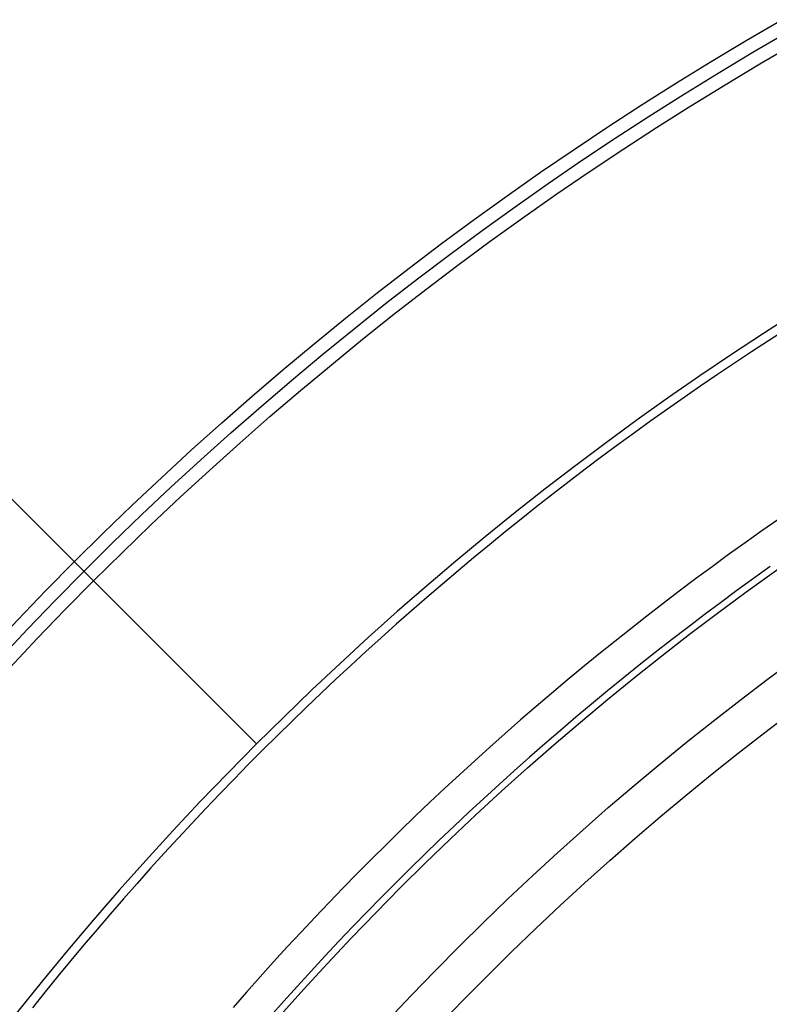
# Model space of a CAD drawing. Units: inches. Extents: x 0.82 to 7.52, y 0.79 to 10.27.
# Drawn here: x 2.89 to 3.1, y 5.47 to 5.75 of the extents above; entities that cross this region are included whole.
import ezdxf

# ---------------------------------------------------------------- set-up
doc = ezdxf.new("R2010")
doc.units = ezdxf.units.IN
doc.header["$MEASUREMENT"] = 0

msp = doc.modelspace()

# ---------------------------------------------------------------- linework, layer by layer
at = {"color": 7, "linetype": 'Continuous'}
for p, q in [((2.55962, 5.9372), (2.9546, 5.54223)), ((3.10808, 5.66253), (3.10312, 5.65933)), ((3.10312, 5.65933), (3.09819, 5.65611)), ((3.09819, 5.65611), (3.09327, 5.65285)), ((3.09327, 5.65285), (3.08837, 5.64956)), ((3.08837, 5.64956), (3.0835, 5.64623)), ((3.0835, 5.64623), (3.07864, 5.64288)), ((3.07864, 5.64288), (3.07381, 5.63949)), ((3.07381, 5.63949), (3.069, 5.63607)), ((3.069, 5.63607), (3.06421, 5.63262)), ((3.06421, 5.63262), (3.05944, 5.62913)), ((3.05944, 5.62913), (3.0547, 5.62562)), ((3.0547, 5.62562), (3.04997, 5.62207)), ((3.04997, 5.62207), (3.04527, 5.61849)), ((3.04527, 5.61849), (3.04059, 5.61488)), ((3.04059, 5.61488), (3.03594, 5.61124)), ((3.03594, 5.61124), (3.03131, 5.60757)), ((3.03131, 5.60757), (3.0267, 5.60386)), ((3.1061, 5.60757), (3.10124, 5.60417)), ((3.0267, 5.60386), (3.02211, 5.60013)), ((3.10124, 5.60417), (3.09639, 5.60074)), ((3.02211, 5.60013), (3.01755, 5.59636)), ((3.09639, 5.60074), (3.09157, 5.59727)), ((3.01755, 5.59636), (3.01301, 5.59257)), ((3.09157, 5.59727), (3.08677, 5.59377)), ((3.08677, 5.59377), (3.082, 5.59024)), ((3.10364, 5.59381), (3.0988, 5.59035)), ((3.01301, 5.59257), (3.00849, 5.58874)), ((3.082, 5.59024), (3.07725, 5.58667)), ((3.0988, 5.59035), (3.09399, 5.58686)), ((3.00849, 5.58874), (3.004, 5.58488)), ((3.004, 5.58488), (2.99953, 5.58099)), ((3.07725, 5.58667), (3.07253, 5.58307)), ((3.09399, 5.58686), (3.0892, 5.58333)), ((3.07253, 5.58307), (3.06783, 5.57944)), ((3.0892, 5.58333), (3.08443, 5.57976)), ((2.99953, 5.58099), (2.99509, 5.57707)), ((3.06783, 5.57944), (3.06315, 5.57578)), ((3.08443, 5.57976), (3.07969, 5.57617)), ((2.99509, 5.57707), (2.99067, 5.57312)), ((3.06315, 5.57578), (3.05851, 5.57209)), ((3.07969, 5.57617), (3.07498, 5.57254)), ((2.99067, 5.57312), (2.98628, 5.56915)), ((3.05851, 5.57209), (3.05388, 5.56836)), ((3.07498, 5.57254), (3.07029, 5.56888)), ((2.98628, 5.56915), (2.98192, 5.56514)), ((3.05388, 5.56836), (3.04929, 5.56461)), ((3.07029, 5.56888), (3.06563, 5.56518)), ((2.98192, 5.56514), (2.97758, 5.56111)), ((3.04929, 5.56461), (3.04472, 5.56082)), ((3.06563, 5.56518), (3.061, 5.56146)), ((2.97758, 5.56111), (2.97327, 5.55705)), ((3.04472, 5.56082), (3.04018, 5.557)), ((3.061, 5.56146), (3.05639, 5.5577)), ((2.97327, 5.55705), (2.96899, 5.55296)), ((3.04018, 5.557), (3.03567, 5.55315)), ((3.05639, 5.5577), (3.05181, 5.55391)), ((2.96899, 5.55296), (2.96473, 5.54884)), ((3.03567, 5.55315), (3.03118, 5.54928)), ((3.05181, 5.55391), (3.04726, 5.5501)), ((3.04726, 5.5501), (3.04273, 5.54625)), ((2.96473, 5.54884), (2.9605, 5.5447)), ((3.03118, 5.54928), (3.02672, 5.54537)), ((2.9605, 5.5447), (2.9563, 5.54052)), ((3.02672, 5.54537), (3.02229, 5.54143)), ((3.04273, 5.54625), (3.03823, 5.54237)), ((3.03823, 5.54237), (3.03376, 5.53845)), ((2.9563, 5.54052), (2.95213, 5.53633)), ((3.02229, 5.54143), (3.01789, 5.53747)), ((2.95213, 5.53633), (2.94799, 5.5321)), ((3.01789, 5.53747), (3.01352, 5.53347)), ((3.03376, 5.53845), (3.02932, 5.53451)), ((3.01352, 5.53347), (3.00918, 5.52945)), ((3.02932, 5.53451), (3.02491, 5.53054)), ((2.94799, 5.5321), (2.94388, 5.52785)), ((3.02491, 5.53054), (3.02053, 5.52654)), ((2.94388, 5.52785), (2.9398, 5.52358)), ((3.00918, 5.52945), (3.00486, 5.5254)), ((3.00486, 5.5254), (3.00058, 5.52132)), ((3.02053, 5.52654), (3.01618, 5.52252)), ((2.9398, 5.52358), (2.93575, 5.51928)), ((3.01618, 5.52252), (3.01185, 5.51846)), ((2.93575, 5.51928), (2.93173, 5.51495)), ((3.00058, 5.52132), (2.99633, 5.51721)), ((2.99633, 5.51721), (2.99211, 5.51307)), ((3.01185, 5.51846), (3.00756, 5.51437)), ((2.93173, 5.51495), (2.92773, 5.5106)), ((2.99211, 5.51307), (2.98791, 5.50891)), ((3.00756, 5.51437), (3.0033, 5.51026)), ((2.92773, 5.5106), (2.92377, 5.50623)), ((3.0033, 5.51026), (2.99907, 5.50612)), ((2.98791, 5.50891), (2.98377, 5.50474)), ((2.92377, 5.50623), (2.91983, 5.50183)), ((2.98377, 5.50474), (2.97965, 5.50053)), ((2.99907, 5.50612), (2.99487, 5.50195)), ((2.91983, 5.50183), (2.91593, 5.4974)), ((2.99487, 5.50195), (2.99072, 5.49777)), ((2.97965, 5.50053), (2.97556, 5.4963)), ((2.91593, 5.4974), (2.91205, 5.49295)), ((2.97556, 5.4963), (2.9715, 5.49203)), ((2.99072, 5.49777), (2.9866, 5.49356)), ((2.91205, 5.49295), (2.90821, 5.48848)), ((2.9866, 5.49356), (2.9825, 5.48931)), ((2.9715, 5.49203), (2.96746, 5.48774)), ((2.90821, 5.48848), (2.90439, 5.48398)), ((2.96746, 5.48774), (2.96346, 5.48342)), ((2.9825, 5.48931), (2.97843, 5.48504)), ((2.97843, 5.48504), (2.97439, 5.48074)), ((2.90439, 5.48398), (2.90061, 5.47945)), ((2.96346, 5.48342), (2.95948, 5.47907)), ((2.90061, 5.47945), (2.89685, 5.47491)), ((2.95948, 5.47907), (2.95553, 5.47469)), ((2.97439, 5.48074), (2.97038, 5.47641)), ((2.97038, 5.47641), (2.9664, 5.47205)), ((2.89685, 5.47491), (2.89313, 5.47034)), ((2.95553, 5.47469), (2.95162, 5.47028)), ((2.89313, 5.47034), (2.88944, 5.46574)), ((2.95162, 5.47028), (2.94773, 5.46585)), ((2.9664, 5.47205), (2.96245, 5.46766)), ((2.96245, 5.46766), (2.95852, 5.46325))]:
    msp.add_line(p, q, dxfattribs=at)
for radius in [0.98031, 0.97638, 0.97244, 0.84646, 0.82236, 0.81055]:
    msp.add_circle((3.5948, 4.90202), radius, dxfattribs=at)
for start, end in [(90, 135), (135, 225)]:
    msp.add_arc((3.5948, 4.90202), 0.90551, start, end, dxfattribs=at)

doc.saveas('drawing.dxf')
